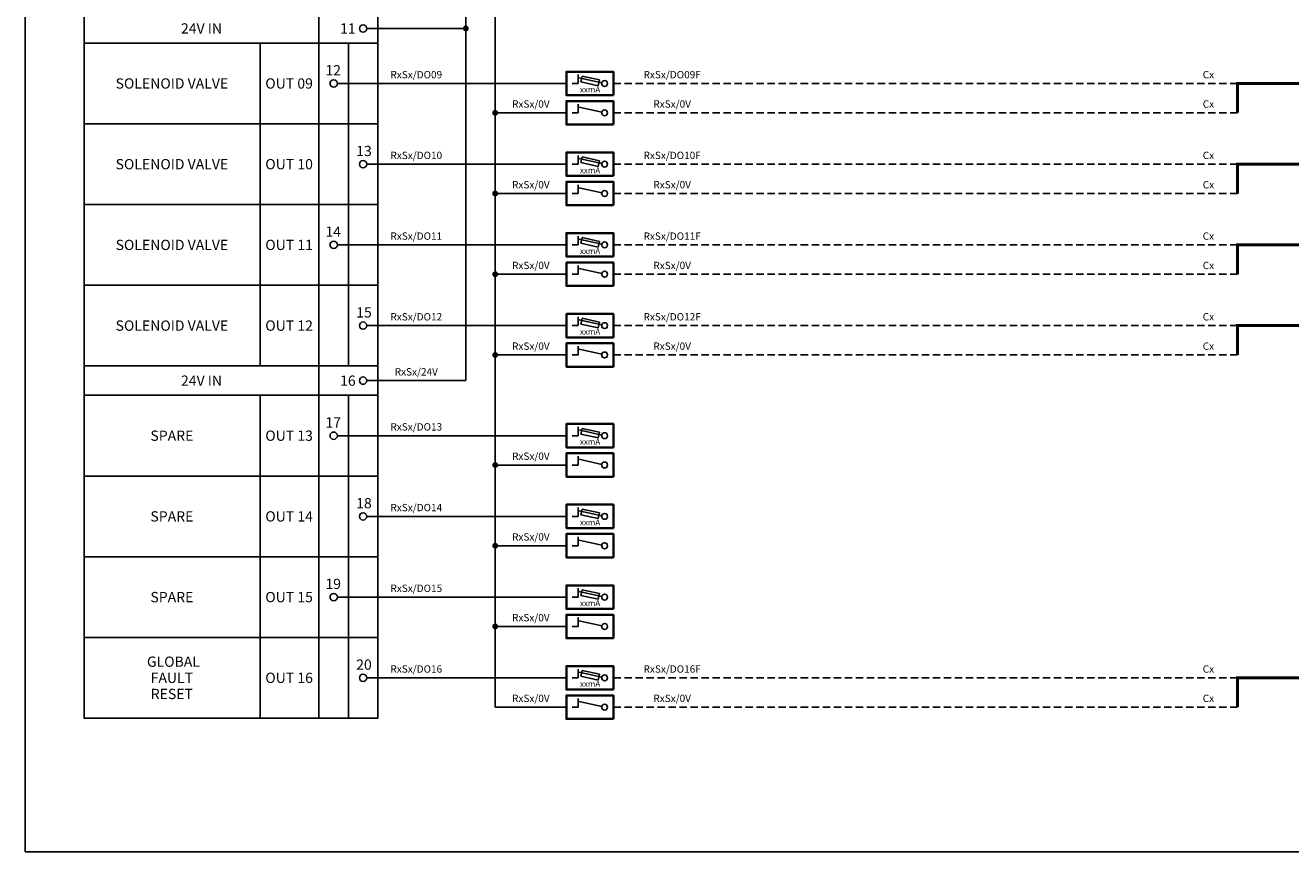
# Model space of a CAD drawing. Extents: x 230 to 1106, y -429 to 135.
# Drawn here: x 230 to 661, y -429 to -148 of the extents above; entities that cross this region are included whole.
import ezdxf
from ezdxf.enums import TextEntityAlignment as Align

# ---------------------------------------------------------------- set-up
doc = ezdxf.new("R2010")
doc.units = 0
doc.linetypes.add('DASHED2', pattern=[0.375, 0.25, -0.125])
for name, color, linetype, lineweight in [('SERWA PLC ELECTRICAL TEMPLATE$0$25LINE', 7, 'Continuous', 25), ('SERWA PLC ELECTRICAL TEMPLATE$0$E-SYMBOL', 2, 'Continuous', 35), ('SEW Electrical Control Circuit', 2, 'Continuous', 25), ('SEW Electrical Symbols', 2, 'Continuous', 25)]:
    doc.layers.add(name, color=color, linetype=linetype, lineweight=lineweight)
doc.styles.add('ARIAL NARROW', font='ARIALN.TTF')
doc.styles.add('Calibri', font='calibri.ttf')
doc.styles.add('SERWA PLC ELECTRICAL TEMPLATE$0$Arial', font='ARIALUNI.TTF')

# ---------------------------------------------------------------- blocks, each defined once
blk = doc.blocks.new('WRP PLC DIGITAL OUTPUT TERMINAL 1 COMMON')
at = {"color": 3, "linetype": 'Continuous'}
blk.add_line((80, 0), (80, -10), dxfattribs=at)
blk.add_lwpolyline([(100, 0), (0, 0), (0, -10), (100, -10)], close=True, dxfattribs=at)
at = {"layer": 'SEW Electrical Symbols', "color": 1, "linetype": 'Continuous'}
blk.add_circle((95, -5), 1.25, dxfattribs=at)
at = {"layer": 'SEW Electrical Symbols', "color": 7}
for tag, style, p in [('DECSRIPTION01', 'ARIAL NARROW', (40, -5)), ('1', 'Calibri', (89.83, -5))]:
    blk.add_attdef(tag, text='', height=3.5, dxfattribs=dict(at, style=style)).set_placement(p, align=Align.MIDDLE_CENTER)
blk = doc.blocks.new('WRP PLC DIGITAL OUTPUT TYPE001')
at = {"color": 3, "linetype": 'Continuous'}
for p, q in [((60, 0), (60, -27.5)), ((80, 0), (80, -27.5)), ((90, 0), (90, -27.5))]:
    blk.add_line(p, q, dxfattribs=at)
blk.add_lwpolyline([(100, 0), (0, 0), (0, -27.5), (100, -27.5)], close=True, dxfattribs=at)
at = {"layer": 'SEW Electrical Symbols', "color": 1, "linetype": 'Continuous'}
blk.add_circle((85, -13.75), 1.25, dxfattribs=at)
at = {"layer": 'SEW Electrical Symbols', "color": 7}
for tag, style, p in [('DECSRIPTION01', 'ARIAL NARROW', (30.44, -8.25)), ('1', 'Calibri', (84.83, -9.25)), ('DECSRIPTION02', 'ARIAL NARROW', (29.91, -13.75)), ('IN100', 'ARIAL NARROW', (69.82, -13.75)), ('DECSRIPTION03', 'ARIAL NARROW', (29.89, -19.25))]:
    blk.add_attdef(tag, text='', height=3.5, dxfattribs=dict(at, style=style)).set_placement(p, align=Align.MIDDLE_CENTER)
blk = doc.blocks.new('WRP PLC DIGITAL OUTPUT TYPE002')
at = {"color": 3, "linetype": 'Continuous'}
for p, q in [((56.35, 3.83), (56.35, -23.67)), ((76.35, 3.83), (76.35, -23.67)), ((86.35, 3.83), (86.35, -23.67))]:
    blk.add_line(p, q, dxfattribs=at)
blk.add_lwpolyline([(96.35, 3.83), (-3.65, 3.83), (-3.65, -23.67), (96.35, -23.67)], close=True, dxfattribs=at)
at = {"layer": 'SEW Electrical Symbols', "color": 1, "linetype": 'Continuous'}
blk.add_circle((91.35, -9.92), 1.25, dxfattribs=at)
at = {"layer": 'SEW Electrical Symbols', "color": 7, "style": 'ARIAL NARROW'}
for tag, p in [('DECSRIPTION01', (26.79, -4.42)), ('1', (91.67, -5.42)), ('DECSRIPTION02', (26.26, -9.92)), ('IN100', (66.17, -9.92)), ('DECSRIPTION03', (26.24, -15.42))]:
    blk.add_attdef(tag, text='', height=3.5, dxfattribs=at).set_placement(p, align=Align.MIDDLE_CENTER)
blk = doc.blocks.new('WRP ASK FUSED DISCONNECT TERMINAL')
at = {"layer": 'SERWA PLC ELECTRICAL TEMPLATE$0$25LINE'}
for p, q in [((2, -4), (4, -4)), ((12.02, -3.78), (3.74, -1.94)), ((4, -4), (4, -1)), ((4, -4), (4, -2)), ((5.38, -1.51), (4.95, -3.46)), ((4.95, -3.46), (10.81, -4.76)), ((11.24, -2.81), (5.38, -1.51)), ((10.81, -4.76), (11.24, -2.81))]:
    blk.add_line(p, q, dxfattribs=at)
blk.add_circle((13, -4), 1, dxfattribs=at)
at = {"layer": 'SERWA PLC ELECTRICAL TEMPLATE$0$E-SYMBOL', "flags": 128}
blk.add_lwpolyline([(16, -8), (16, 0), (0, 0), (0, -8)], close=True, dxfattribs=at)
at = {"layer": 'SEW Electrical Symbols', "color": 7, "style": 'ARIAL NARROW'}
for tag, height, p in [('TB', 2.5, (8, 7.5)), ('RXSX', 2.5, (8, 3.5)), ('99', 2, (13, -1.5)), ('100MA', 2, (8.05, -6.07))]:
    blk.add_attdef(tag, text='', height=height, dxfattribs=at).set_placement(p, align=Align.MIDDLE_CENTER)
blk = doc.blocks.new('WRP SAK-R DISCONNECT TERMINAL')
at = {"layer": 'SERWA PLC ELECTRICAL TEMPLATE$0$25LINE'}
for p, q in [((2, -4), (4, -4)), ((12.02, -3.78), (3.74, -1.94)), ((4, -4), (4, -1)), ((4, -4), (4, -2))]:
    blk.add_line(p, q, dxfattribs=at)
blk.add_circle((13, -4), 1, dxfattribs=at)
at = {"layer": 'SERWA PLC ELECTRICAL TEMPLATE$0$E-SYMBOL', "flags": 128}
blk.add_lwpolyline([(16, -8), (16, 0), (0, 0), (0, -8)], close=True, dxfattribs=at)
at = {"layer": 'SEW Electrical Symbols', "color": 7, "style": 'ARIAL NARROW'}
for tag, height, p in [('TB', 2.5, (8, 6.5)), ('RXSX', 2.5, (8, 2.5)), ('99', 2, (13, -1.5))]:
    blk.add_attdef(tag, text='', height=height, dxfattribs=at).set_placement(p, align=Align.MIDDLE_CENTER)

msp = doc.modelspace()

# ---------------------------------------------------------------- linework, layer by layer
at = {"color": 2, "linetype": 'Continuous'}
for p, q in [((380.17, -268.91), (380.17, 101.09)), ((390.17, -380.16), (390.17, 101.09)), ((346.42, -148.91), (380.17, -148.91)), ((414.42, -167.66), (336.42, -167.66)), ((414.42, -177.66), (390.17, -177.66)), ((414.42, -195.16), (346.42, -195.16)), ((414.42, -205.16), (390.17, -205.16)), ((414.42, -222.66), (336.42, -222.66)), ((414.42, -232.66), (390.17, -232.66)), ((414.42, -250.16), (346.42, -250.16)), ((414.42, -260.16), (390.17, -260.16)), ((346.42, -268.91), (380.17, -268.91)), ((414.42, -287.66), (336.42, -287.66)), ((414.42, -297.66), (390.17, -297.66)), ((414.42, -315.16), (346.42, -315.16)), ((414.42, -325.16), (390.17, -325.16)), ((414.42, -342.66), (336.42, -342.66)), ((414.42, -352.66), (390.17, -352.66)), ((414.42, -370.16), (346.42, -370.16)), ((414.42, -380.16), (390.17, -380.16))]:
    msp.add_line(p, q, dxfattribs=at)
at = {"color": 7, "linetype": 'DASHED2', "ltscale": 10}
for p, q in [((430.42, -167.66), (642.91, -167.66)), ((430.42, -177.66), (642.91, -177.66)), ((430.42, -195.16), (642.91, -195.16)), ((430.42, -205.16), (642.91, -205.16)), ((430.42, -222.66), (642.91, -222.66)), ((430.42, -232.66), (642.91, -232.66)), ((430.42, -250.16), (642.91, -250.16)), ((430.42, -260.16), (642.91, -260.16)), ((430.42, -370.16), (642.91, -370.16)), ((430.42, -380.16), (642.91, -380.16))]:
    msp.add_line(p, q, dxfattribs=at)
at = {"color": 1}
msp.add_lwpolyline([(230.17, 134.59), (1105.65, 134.59), (1105.65, -429.41), (230.17, -429.41)], close=True, dxfattribs=at)
at = {"color": 5, "linetype": 'Continuous', "const_width": 1, "flags": 128}
for points in [[(687.91, -167.66), (642.91, -167.66), (642.91, -177.66)], [(687.91, -195.16), (642.91, -195.16), (642.91, -205.16)], [(687.91, -222.66), (642.91, -222.66), (642.91, -232.66)], [(687.91, -250.16), (642.91, -250.16), (642.91, -260.16)], [(687.91, -370.16), (642.91, -370.16), (642.91, -380.16)]]:
    msp.add_lwpolyline(points, dxfattribs=at)
at = {"layer": 'SEW Electrical Control Circuit', "const_width": 1}
for points in [[(379.67, -148.91, 1), (380.67, -148.91, 1)], [(389.67, -177.66, 1), (390.67, -177.66, 1)], [(389.67, -205.16, 1), (390.67, -205.16, 1)], [(389.67, -232.66, 1), (390.67, -232.66, 1)], [(389.67, -260.16, 1), (390.67, -260.16, 1)], [(389.67, -297.66, 1), (390.67, -297.66, 1)], [(389.67, -325.16, 1), (390.67, -325.16, 1)], [(389.67, -352.66, 1), (390.67, -352.66, 1)]]:
    msp.add_lwpolyline(points, format="xyb", close=True, dxfattribs=at)

# ---------------------------------------------------------------- block references
at = {"color": 2, "linetype": 'Continuous'}
for name, p, values in [('WRP PLC DIGITAL OUTPUT TERMINAL 1 COMMON', (250.17, -143.91), {'DECSRIPTION01': '24V IN', '1': '11'}), ('WRP PLC DIGITAL OUTPUT TERMINAL 1 COMMON', (250.17, -263.91), {'DECSRIPTION01': '24V IN', '1': '16'}), ('WRP PLC DIGITAL OUTPUT TYPE002', (253.82, -360.24), {'DECSRIPTION01': 'GLOBAL', 'DECSRIPTION02': 'FAULT', 'DECSRIPTION03': 'RESET', 'IN100': 'OUT 16', '1': '20'})]:
    msp.add_blockref(name, p, dxfattribs=at).add_auto_attribs(values)
ref = msp.add_blockref('WRP PLC DIGITAL OUTPUT TYPE001', (250.17, -153.91), dxfattribs=at)
ref.add_attrib('DECSRIPTION02', 'SOLENOID VALVE', dxfattribs={"layer": 'SEW Electrical Symbols', "color": 7, "height": 3.5, "style": 'ARIAL NARROW'}).set_placement((280.08, -167.66), align=Align.MIDDLE_CENTER)
ref.add_attrib('IN100', 'OUT 09', dxfattribs={"layer": 'SEW Electrical Symbols', "color": 7, "height": 3.5, "style": 'ARIAL NARROW'}).set_placement((319.99, -167.66), align=Align.MIDDLE_CENTER)
ref.add_attrib('1', '12', dxfattribs={"layer": 'SEW Electrical Symbols', "color": 7, "height": 3.5, "style": 'Calibri'}).set_placement((335, -163.16), align=Align.MIDDLE_CENTER)
ref = msp.add_blockref('WRP ASK FUSED DISCONNECT TERMINAL', (414.42, -163.66), dxfattribs=at)
ref.add_attrib('100MA', 'xxmA', dxfattribs={"layer": 'SEW Electrical Symbols', "color": 7, "height": 2, "style": 'ARIAL NARROW'}).set_placement((422.47, -169.73), align=Align.MIDDLE_CENTER)
for p in [(414.42, -173.66), (414.42, -201.16), (414.42, -228.66), (414.42, -256.16), (414.42, -293.66), (414.42, -321.16), (414.42, -348.66), (414.42, -376.16)]:
    msp.add_blockref('WRP SAK-R DISCONNECT TERMINAL', p, dxfattribs=at)
ref = msp.add_blockref('WRP PLC DIGITAL OUTPUT TYPE002', (253.82, -185.24), dxfattribs=at)
ref.add_attrib('DECSRIPTION02', 'SOLENOID VALVE', dxfattribs={"layer": 'SEW Electrical Symbols', "color": 7, "height": 3.5, "style": 'ARIAL NARROW'}).set_placement((280.08, -195.16), align=Align.MIDDLE_CENTER)
ref.add_attrib('IN100', 'OUT 10', dxfattribs={"layer": 'SEW Electrical Symbols', "color": 7, "height": 3.5, "style": 'ARIAL NARROW'}).set_placement((319.99, -195.16), align=Align.MIDDLE_CENTER)
ref.add_attrib('1', '13', dxfattribs={"layer": 'SEW Electrical Symbols', "color": 7, "height": 3.5, "style": 'ARIAL NARROW'}).set_placement((345.49, -190.66), align=Align.MIDDLE_CENTER)
ref = msp.add_blockref('WRP ASK FUSED DISCONNECT TERMINAL', (414.42, -191.16), dxfattribs=at)
ref.add_attrib('100MA', 'xxmA', dxfattribs={"layer": 'SEW Electrical Symbols', "color": 7, "height": 2, "style": 'ARIAL NARROW'}).set_placement((422.47, -197.23), align=Align.MIDDLE_CENTER)
ref = msp.add_blockref('WRP PLC DIGITAL OUTPUT TYPE001', (250.17, -208.91), dxfattribs=at)
ref.add_attrib('DECSRIPTION02', 'SOLENOID VALVE', dxfattribs={"layer": 'SEW Electrical Symbols', "color": 7, "height": 3.5, "style": 'ARIAL NARROW'}).set_placement((280.08, -222.66), align=Align.MIDDLE_CENTER)
ref.add_attrib('IN100', 'OUT 11', dxfattribs={"layer": 'SEW Electrical Symbols', "color": 7, "height": 3.5, "style": 'ARIAL NARROW'}).set_placement((319.99, -222.66), align=Align.MIDDLE_CENTER)
ref.add_attrib('1', '14', dxfattribs={"layer": 'SEW Electrical Symbols', "color": 7, "height": 3.5, "style": 'Calibri'}).set_placement((335, -218.16), align=Align.MIDDLE_CENTER)
ref = msp.add_blockref('WRP ASK FUSED DISCONNECT TERMINAL', (414.42, -218.66), dxfattribs=at)
ref.add_attrib('100MA', 'xxmA', dxfattribs={"layer": 'SEW Electrical Symbols', "color": 7, "height": 2, "style": 'ARIAL NARROW'}).set_placement((422.47, -224.73), align=Align.MIDDLE_CENTER)
ref = msp.add_blockref('WRP PLC DIGITAL OUTPUT TYPE002', (253.82, -240.24), dxfattribs=at)
ref.add_attrib('DECSRIPTION02', 'SOLENOID VALVE', dxfattribs={"layer": 'SEW Electrical Symbols', "color": 7, "height": 3.5, "style": 'ARIAL NARROW'}).set_placement((280.08, -250.16), align=Align.MIDDLE_CENTER)
ref.add_attrib('IN100', 'OUT 12', dxfattribs={"layer": 'SEW Electrical Symbols', "color": 7, "height": 3.5, "style": 'ARIAL NARROW'}).set_placement((319.99, -250.16), align=Align.MIDDLE_CENTER)
ref.add_attrib('1', '15', dxfattribs={"layer": 'SEW Electrical Symbols', "color": 7, "height": 3.5, "style": 'ARIAL NARROW'}).set_placement((345.49, -245.66), align=Align.MIDDLE_CENTER)
ref = msp.add_blockref('WRP ASK FUSED DISCONNECT TERMINAL', (414.42, -246.16), dxfattribs=at)
ref.add_attrib('100MA', 'xxmA', dxfattribs={"layer": 'SEW Electrical Symbols', "color": 7, "height": 2, "style": 'ARIAL NARROW'}).set_placement((422.47, -252.23), align=Align.MIDDLE_CENTER)
ref = msp.add_blockref('WRP PLC DIGITAL OUTPUT TYPE001', (250.17, -273.91), dxfattribs=at)
ref.add_attrib('DECSRIPTION02', 'SPARE', dxfattribs={"layer": 'SEW Electrical Symbols', "color": 7, "height": 3.5, "style": 'ARIAL NARROW'}).set_placement((280.08, -287.66), align=Align.MIDDLE_CENTER)
ref.add_attrib('IN100', 'OUT 13', dxfattribs={"layer": 'SEW Electrical Symbols', "color": 7, "height": 3.5, "style": 'ARIAL NARROW'}).set_placement((319.99, -287.66), align=Align.MIDDLE_CENTER)
ref.add_attrib('1', '17', dxfattribs={"layer": 'SEW Electrical Symbols', "color": 7, "height": 3.5, "style": 'Calibri'}).set_placement((335, -283.16), align=Align.MIDDLE_CENTER)
ref = msp.add_blockref('WRP ASK FUSED DISCONNECT TERMINAL', (414.42, -283.66), dxfattribs=at)
ref.add_attrib('100MA', 'xxmA', dxfattribs={"layer": 'SEW Electrical Symbols', "color": 7, "height": 2, "style": 'ARIAL NARROW'}).set_placement((422.47, -289.73), align=Align.MIDDLE_CENTER)
ref = msp.add_blockref('WRP PLC DIGITAL OUTPUT TYPE002', (253.82, -305.24), dxfattribs=at)
ref.add_attrib('DECSRIPTION02', 'SPARE', dxfattribs={"layer": 'SEW Electrical Symbols', "color": 7, "height": 3.5, "style": 'ARIAL NARROW'}).set_placement((280.08, -315.16), align=Align.MIDDLE_CENTER)
ref.add_attrib('IN100', 'OUT 14', dxfattribs={"layer": 'SEW Electrical Symbols', "color": 7, "height": 3.5, "style": 'ARIAL NARROW'}).set_placement((319.99, -315.16), align=Align.MIDDLE_CENTER)
ref.add_attrib('1', '18', dxfattribs={"layer": 'SEW Electrical Symbols', "color": 7, "height": 3.5, "style": 'ARIAL NARROW'}).set_placement((345.49, -310.66), align=Align.MIDDLE_CENTER)
ref = msp.add_blockref('WRP ASK FUSED DISCONNECT TERMINAL', (414.42, -311.16), dxfattribs=at)
ref.add_attrib('100MA', 'xxmA', dxfattribs={"layer": 'SEW Electrical Symbols', "color": 7, "height": 2, "style": 'ARIAL NARROW'}).set_placement((422.47, -317.23), align=Align.MIDDLE_CENTER)
ref = msp.add_blockref('WRP PLC DIGITAL OUTPUT TYPE001', (250.17, -328.91), dxfattribs=at)
ref.add_attrib('DECSRIPTION02', 'SPARE', dxfattribs={"layer": 'SEW Electrical Symbols', "color": 7, "height": 3.5, "style": 'ARIAL NARROW'}).set_placement((280.08, -342.66), align=Align.MIDDLE_CENTER)
ref.add_attrib('IN100', 'OUT 15', dxfattribs={"layer": 'SEW Electrical Symbols', "color": 7, "height": 3.5, "style": 'ARIAL NARROW'}).set_placement((319.99, -342.66), align=Align.MIDDLE_CENTER)
ref.add_attrib('1', '19', dxfattribs={"layer": 'SEW Electrical Symbols', "color": 7, "height": 3.5, "style": 'Calibri'}).set_placement((335, -338.16), align=Align.MIDDLE_CENTER)
ref = msp.add_blockref('WRP ASK FUSED DISCONNECT TERMINAL', (414.42, -338.66), dxfattribs=at)
ref.add_attrib('100MA', 'xxmA', dxfattribs={"layer": 'SEW Electrical Symbols', "color": 7, "height": 2, "style": 'ARIAL NARROW'}).set_placement((422.47, -344.73), align=Align.MIDDLE_CENTER)
ref = msp.add_blockref('WRP ASK FUSED DISCONNECT TERMINAL', (414.42, -366.16), dxfattribs=at)
ref.add_attrib('100MA', 'xxmA', dxfattribs={"layer": 'SEW Electrical Symbols', "color": 7, "height": 2, "style": 'ARIAL NARROW'}).set_placement((422.47, -372.23), align=Align.MIDDLE_CENTER)

# ---------------------------------------------------------------- texts
at = {"color": 7, "linetype": 'Continuous', "style": 'SERWA PLC ELECTRICAL TEMPLATE$0$Arial'}
for s, p in [('RxSx/DO09', (363.3, -164.66)), ('RxSx/DO09F', (450.42, -164.66)), ('RxSx/0V', (402.3, -174.66)), ('RxSx/0V', (450.42, -174.66)), ('RxSx/DO10', (363.3, -192.16)), ('RxSx/DO10F', (450.42, -192.16)), ('RxSx/0V', (402.3, -202.16)), ('RxSx/0V', (450.42, -202.16)), ('RxSx/DO11', (363.3, -219.66)), ('RxSx/DO11F', (450.42, -219.66)), ('RxSx/0V', (402.3, -229.66)), ('RxSx/0V', (450.42, -229.66)), ('RxSx/DO12', (363.3, -247.16)), ('RxSx/DO12F', (450.42, -247.16)), ('RxSx/0V', (402.3, -257.16)), ('RxSx/0V', (450.42, -257.16)), ('RxSx/24V', (363.3, -265.91)), ('RxSx/DO13', (363.3, -284.66)), ('RxSx/0V', (402.3, -294.66)), ('RxSx/DO14', (363.3, -312.16)), ('RxSx/0V', (402.3, -322.16)), ('RxSx/DO15', (363.3, -339.66)), ('RxSx/0V', (402.3, -349.66)), ('RxSx/DO16', (363.3, -367.16)), ('RxSx/DO16F', (450.42, -367.16)), ('RxSx/0V', (402.3, -377.16)), ('RxSx/0V', (450.42, -377.16))]:
    msp.add_text(s, height=2.5, dxfattribs=at).set_placement(p, align=Align.MIDDLE_CENTER)
for p in [(631.07, -164.66), (631.07, -164.66), (631.07, -174.66), (631.07, -192.16), (631.07, -192.16), (631.07, -202.16), (631.07, -219.66), (631.07, -219.66), (631.07, -229.66), (631.07, -247.16), (631.07, -247.16), (631.07, -257.16), (631.07, -367.16), (631.07, -367.16), (631.07, -377.16)]:
    msp.add_text('Cx', height=2.5, dxfattribs=at).set_placement(p, align=Align.MIDDLE_LEFT)

doc.saveas('drawing.dxf')
